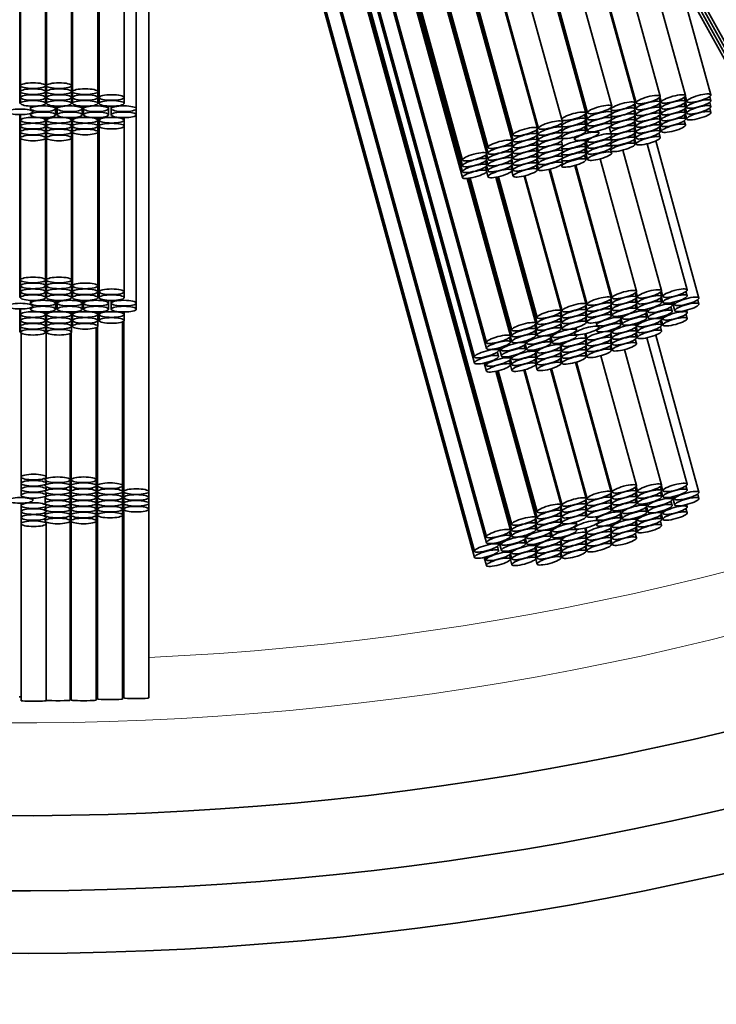
# Model space of a CAD drawing. Units: millimetres. Extents: x 0 to 749, y 0 to 1164.
# Drawn here: x 391 to 402, y 312 to 328 of the extents above; entities that cross this region are included whole.
import ezdxf
from ezdxf import colors
from ezdxf.entities.mleader import LeaderData, LeaderLine
from ezdxf.math import Vec2, Vec3

# ---------------------------------------------------------------- set-up
doc = ezdxf.new("R2010")
doc.units = ezdxf.units.MM
doc.layers.add('DV2_Défaut', color=7, linetype='Continuous')
doc.layers.add('Défaut', color=7, linetype='Continuous')

# ---------------------------------------------------------------- blocks, each defined once
blk = doc.blocks.new('_DOT')
at = {"color": 0}
blk.add_line((0, 0), (-1, 0), dxfattribs=at)
at = {"color": 0, "const_width": 0.333}
blk.add_lwpolyline([(-0.1665, 0, 1), (0.1665, 0, 1)], format="xyb", close=True, dxfattribs=at)
blk = doc.blocks.new('SE1')
at = {"layer": 'DV2_Défaut', "color": 7, "linetype": 'Continuous', "lineweight": 35}
for p, q in [((390.831, 326.886), (390.831, 347.845)), ((390.846, 347.845), (390.846, 326.886)), ((391.246, 326.886), (391.246, 347.841)), ((391.261, 347.841), (391.261, 326.886)), ((391.661, 326.886), (391.661, 347.859)), ((391.678, 347.826), (391.678, 326.791)), ((392.078, 326.791), (392.078, 347.796)), ((392.1, 347.794), (392.1, 326.697)), ((392.5, 326.697), (392.5, 347.746)), ((392.696, 326.517), (392.696, 347.599)), ((401.476, 326.727), (395.886, 347.055)), ((401.882, 326.739), (396.277, 347.122)), ((400.669, 326.611), (395.084, 346.92)), ((395.101, 346.924), (400.687, 326.611)), ((401.073, 326.717), (395.494, 347.003)), ((399.883, 326.45), (394.305, 346.732)), ((394.307, 346.732), (399.912, 326.352)), ((394.333, 346.739), (399.912, 326.452)), ((400.297, 326.558), (394.72, 346.838)), ((393.919, 346.627), (399.497, 326.344)), ((399.108, 326.204), (393.523, 346.512)), ((393.539, 346.517), (399.126, 326.203)), ((398.704, 326.003), (393.103, 346.372)), ((393.119, 346.378), (398.722, 326.003)), ((393.143, 346.385), (398.722, 326.098)), ((398.298, 325.804), (392.696, 346.174)), ((392.709, 346.202), (398.319, 325.804)), ((392.728, 346.226), (398.319, 325.897)), ((392.696, 344.665), (397.912, 325.697)), ((392.696, 344.572), (397.912, 325.604)), ((392.696, 344.478), (397.912, 325.511)), ((392.696, 344.385), (397.912, 325.417)), ((392.701, 343.113), (398.292, 322.781)), ((392.696, 343.038), (398.292, 322.687)), ((392.696, 342.214), (398.103, 322.551)), ((392.696, 342.117), (398.103, 322.455)), ((392.894, 320.4), (392.894, 341.398)), ((398.678, 319.783), (393.076, 340.153)), ((393.096, 340.161), (398.7, 319.783)), ((393.12, 340.17), (398.7, 319.877)), ((392.894, 339.308), (398.292, 319.677)), ((392.894, 339.214), (398.292, 319.583)), ((392.894, 338.39), (398.103, 319.447)), ((392.894, 338.293), (398.103, 319.35)), ((401.196, 329.233), (406.004, 320.527)), ((401.25, 329.04), (405.949, 320.529)), ((401.303, 328.847), (405.894, 320.532)), ((401.356, 328.655), (405.839, 320.535)), ((390.831, 326.791), (390.831, 326.886)), ((390.831, 326.697), (390.831, 326.791)), ((390.846, 326.886), (390.846, 326.791)), ((390.846, 326.791), (390.846, 326.697)), ((391.246, 326.791), (391.246, 326.886)), ((391.246, 326.697), (391.246, 326.791)), ((391.261, 326.886), (391.261, 326.791)), ((391.261, 326.791), (391.261, 326.697)), ((391.661, 326.791), (391.661, 326.886)), ((391.661, 326.697), (391.661, 326.791)), ((391.678, 326.791), (391.678, 326.697)), ((392.078, 326.697), (392.078, 326.791)), ((390.831, 326.603), (390.831, 326.697)), ((390.846, 326.697), (390.846, 326.603)), ((391.246, 326.603), (391.246, 326.697)), ((391.261, 326.697), (391.261, 326.603)), ((391.661, 326.603), (391.661, 326.697)), ((391.678, 326.697), (391.678, 326.603)), ((392.078, 326.603), (392.078, 326.697)), ((392.1, 326.697), (392.1, 326.603)), ((392.5, 326.603), (392.5, 326.697)), ((400.669, 326.516), (400.65, 326.584)), ((400.664, 326.597), (400.687, 326.516)), ((401.073, 326.622), (401.054, 326.69)), ((401.073, 326.528), (401.054, 326.595)), ((401.068, 326.702), (401.09, 326.621)), ((401.068, 326.608), (401.09, 326.527)), ((401.476, 326.633), (401.457, 326.7)), ((401.476, 326.54), (401.457, 326.606)), ((401.474, 326.717), (401.497, 326.633)), ((401.474, 326.623), (401.497, 326.54)), ((401.882, 326.646), (401.864, 326.713)), ((401.882, 326.553), (401.864, 326.619)), ((390.831, 326.334), (390.831, 326.424)), ((390.846, 326.424), (390.846, 326.334)), ((391.005, 326.559), (391.005, 326.517)), ((391.005, 326.444), (391.005, 326.42)), ((391.039, 326.468), (391.039, 326.492)), ((391.405, 326.517), (391.405, 326.56)), ((391.405, 326.42), (391.405, 326.517)), ((391.431, 326.559), (391.431, 326.517)), ((391.431, 326.517), (391.431, 326.42)), ((391.831, 326.517), (391.831, 326.56)), ((391.831, 326.42), (391.831, 326.517)), ((391.852, 326.559), (391.852, 326.517)), ((391.852, 326.517), (391.852, 326.42)), ((392.252, 326.517), (392.252, 326.56)), ((392.252, 326.42), (392.252, 326.517)), ((392.296, 326.558), (392.296, 326.517)), ((392.296, 326.517), (392.296, 326.42)), ((392.696, 326.42), (392.696, 326.517)), ((392.696, 323.412), (392.696, 326.42)), ((399.883, 326.35), (399.863, 326.422)), ((399.866, 326.424), (399.912, 326.258)), ((400.276, 326.53), (400.283, 326.505)), ((400.277, 326.431), (400.283, 326.41)), ((400.297, 326.459), (400.286, 326.501)), ((400.669, 326.423), (400.65, 326.49)), ((400.665, 326.503), (400.687, 326.422)), ((401.073, 326.435), (401.054, 326.501)), ((401.068, 326.514), (401.09, 326.434)), ((401.068, 326.421), (401.09, 326.34)), ((401.476, 326.447), (401.457, 326.513)), ((401.476, 326.353), (401.457, 326.42)), ((401.474, 326.53), (401.497, 326.447)), ((401.474, 326.436), (401.497, 326.353)), ((401.882, 326.459), (401.864, 326.526)), ((390.831, 326.24), (390.831, 326.334)), ((390.846, 326.334), (390.846, 326.24)), ((391.246, 326.334), (391.246, 326.376)), ((391.246, 326.24), (391.246, 326.334)), ((391.261, 326.377), (391.261, 326.334)), ((391.261, 326.334), (391.261, 326.24)), ((391.661, 326.334), (391.661, 326.376)), ((391.661, 326.24), (391.661, 326.334)), ((391.678, 326.376), (391.678, 326.334)), ((391.678, 326.334), (391.678, 326.24)), ((392.078, 326.334), (392.078, 326.376)), ((392.078, 326.24), (392.078, 326.334)), ((392.1, 326.377), (392.1, 326.334)), ((392.1, 326.334), (392.1, 326.24)), ((392.5, 326.334), (392.5, 326.375)), ((392.5, 326.24), (392.5, 326.334)), ((399.488, 326.279), (399.497, 326.244)), ((399.511, 326.309), (399.504, 326.336)), ((399.883, 326.256), (399.864, 326.323)), ((399.867, 326.325), (399.912, 326.162)), ((400.278, 326.336), (400.283, 326.316)), ((400.297, 326.268), (400.285, 326.313)), ((400.297, 326.364), (400.286, 326.406)), ((400.669, 326.329), (400.65, 326.396)), ((400.669, 326.236), (400.65, 326.302)), ((400.665, 326.409), (400.687, 326.328)), ((400.665, 326.316), (400.687, 326.235)), ((401.073, 326.341), (401.054, 326.408)), ((401.073, 326.248), (401.054, 326.314)), ((401.068, 326.327), (401.09, 326.247)), ((401.476, 326.259), (401.457, 326.326)), ((390.831, 326.146), (390.831, 326.24)), ((390.831, 326.051), (390.831, 326.146)), ((390.846, 326.24), (390.846, 326.146)), ((390.846, 326.146), (390.846, 326.051)), ((391.246, 326.146), (391.246, 326.24)), ((391.246, 326.051), (391.246, 326.146)), ((391.261, 326.24), (391.261, 326.146)), ((391.261, 326.146), (391.261, 326.051)), ((391.661, 326.146), (391.661, 326.24)), ((391.661, 326.051), (391.661, 326.146)), ((391.678, 326.24), (391.678, 326.146)), ((391.678, 326.146), (391.678, 323.687)), ((392.078, 326.146), (392.078, 326.24)), ((392.078, 323.687), (392.078, 326.146)), ((392.1, 326.24), (392.1, 323.593)), ((392.5, 323.593), (392.5, 326.24)), ((399.108, 326.109), (399.089, 326.177)), ((399.103, 326.19), (399.126, 326.108)), ((399.488, 326.184), (399.497, 326.15)), ((399.511, 326.214), (399.505, 326.236)), ((399.511, 326.12), (399.506, 326.141)), ((399.883, 326.16), (399.864, 326.228)), ((400.09, 326.131), (400.081, 326.164)), ((400.256, 326.227), (400.283, 326.13)), ((400.278, 326.241), (400.283, 326.223)), ((400.297, 326.103), (400.292, 326.121)), ((400.669, 326.142), (400.65, 326.209)), ((400.669, 326.049), (400.65, 326.116)), ((400.665, 326.222), (400.687, 326.142)), ((400.665, 326.129), (400.687, 326.048)), ((401.073, 326.154), (401.054, 326.221)), ((401.073, 326.059), (401.054, 326.127)), ((401.068, 326.234), (401.09, 326.153)), ((390.831, 323.782), (390.831, 326.051)), ((390.846, 326.051), (390.846, 323.782)), ((391.246, 323.782), (391.246, 326.051)), ((391.261, 326.051), (391.261, 323.782)), ((391.661, 323.782), (391.661, 326.051)), ((398.704, 325.91), (398.686, 325.977)), ((398.7, 325.989), (398.722, 325.909)), ((399.108, 326.015), (399.089, 326.082)), ((399.108, 325.922), (399.089, 325.988)), ((399.103, 326.095), (399.126, 326.014)), ((399.103, 326.002), (399.126, 325.921)), ((399.487, 326.089), (399.497, 326.054)), ((399.511, 325.934), (399.493, 326)), ((399.511, 326.027), (399.506, 326.045)), ((399.694, 326.063), (399.704, 326.025)), ((399.883, 325.899), (399.864, 325.968)), ((399.867, 325.97), (399.912, 325.806)), ((399.883, 325.995), (399.874, 326.028)), ((399.877, 326.028), (399.912, 325.901)), ((399.901, 326.034), (399.912, 325.997)), ((400.273, 326.072), (400.283, 326.036)), ((400.274, 325.977), (400.283, 325.943)), ((400.297, 326.007), (400.292, 326.028)), ((400.669, 325.954), (400.65, 326.022)), ((400.664, 326.035), (400.687, 325.953)), ((401.502, 323.624), (400.861, 325.956)), ((401.691, 323.493), (401.001, 326.003)), ((398.296, 325.793), (398.319, 325.71)), ((398.704, 325.816), (398.686, 325.883)), ((398.704, 325.723), (398.686, 325.79)), ((398.7, 325.896), (398.722, 325.815)), ((398.7, 325.802), (398.722, 325.722)), ((399.108, 325.828), (399.089, 325.895)), ((399.108, 325.735), (399.089, 325.801)), ((399.103, 325.908), (399.126, 325.828)), ((399.103, 325.815), (399.126, 325.734)), ((399.492, 325.906), (399.497, 325.889)), ((399.492, 325.813), (399.497, 325.793)), ((399.511, 325.84), (399.499, 325.885)), ((399.511, 325.746), (399.5, 325.788)), ((399.883, 325.804), (399.864, 325.872)), ((399.866, 325.873), (399.912, 325.707)), ((400.274, 325.882), (400.283, 325.848)), ((400.297, 325.813), (400.29, 325.84)), ((400.297, 325.912), (400.291, 325.934)), ((401.094, 323.612), (400.477, 325.856)), ((398.298, 325.71), (398.279, 325.777)), ((398.298, 325.617), (398.279, 325.683)), ((398.296, 325.7), (398.319, 325.617)), ((398.704, 325.63), (398.686, 325.696)), ((398.7, 325.709), (398.722, 325.629)), ((399.108, 325.641), (399.089, 325.708)), ((399.103, 325.721), (399.126, 325.64)), ((399.492, 325.719), (399.497, 325.698)), ((399.511, 325.651), (399.5, 325.694)), ((399.883, 325.704), (399.863, 325.776)), ((400.691, 323.601), (400.11, 325.716)), ((398.298, 325.523), (398.279, 325.59)), ((398.296, 325.607), (398.319, 325.523)), ((398.296, 325.513), (398.319, 325.43)), ((398.704, 325.536), (398.686, 325.603)), ((398.699, 325.521), (398.722, 325.44)), ((398.7, 325.616), (398.722, 325.535)), ((399.108, 325.546), (399.089, 325.614)), ((399.103, 325.627), (399.126, 325.545)), ((399.89, 323.392), (399.297, 325.548)), ((399.311, 325.551), (399.905, 323.391)), ((399.49, 325.623), (399.497, 325.598)), ((400.29, 323.497), (399.709, 325.612)), ((399.723, 325.616), (400.306, 323.495)), ((398.678, 322.887), (397.986, 325.404)), ((398.008, 325.406), (398.7, 322.888)), ((398.032, 325.41), (398.7, 322.982)), ((399.086, 323.088), (398.444, 325.423)), ((398.46, 325.426), (399.103, 323.087)), ((398.484, 325.431), (399.103, 323.181)), ((399.489, 323.287), (398.896, 325.443)), ((398.91, 325.447), (399.504, 323.286)), ((390.831, 323.687), (390.831, 323.782)), ((390.846, 323.782), (390.846, 323.687)), ((391.246, 323.687), (391.246, 323.782)), ((391.261, 323.782), (391.261, 323.687)), ((391.661, 323.687), (391.661, 323.782)), ((390.831, 323.593), (390.831, 323.687)), ((390.831, 323.499), (390.831, 323.593)), ((390.846, 323.687), (390.846, 323.593)), ((390.846, 323.593), (390.846, 323.499)), ((391.246, 323.593), (391.246, 323.687)), ((391.246, 323.499), (391.246, 323.593)), ((391.261, 323.687), (391.261, 323.593)), ((391.261, 323.593), (391.261, 323.499)), ((391.661, 323.593), (391.661, 323.687)), ((391.661, 323.499), (391.661, 323.593)), ((391.678, 323.687), (391.678, 323.593)), ((391.678, 323.593), (391.678, 323.499)), ((392.078, 323.593), (392.078, 323.687)), ((392.078, 323.499), (392.078, 323.593)), ((392.1, 323.593), (392.1, 323.499)), ((392.5, 323.499), (392.5, 323.593)), ((400.686, 323.587), (400.709, 323.506)), ((401.094, 323.518), (401.076, 323.585)), ((401.093, 323.603), (401.116, 323.518)), ((401.502, 323.53), (401.484, 323.598)), ((391.005, 323.455), (391.005, 323.412)), ((391.405, 323.412), (391.405, 323.456)), ((391.431, 323.454), (391.431, 323.412)), ((391.831, 323.412), (391.831, 323.455)), ((391.852, 323.454), (391.852, 323.412)), ((392.252, 323.412), (392.252, 323.455)), ((392.296, 323.454), (392.296, 323.412)), ((400.29, 323.402), (400.272, 323.47)), ((400.284, 323.48), (400.306, 323.401)), ((400.691, 323.507), (400.673, 323.574)), ((400.691, 323.413), (400.673, 323.48)), ((400.686, 323.492), (400.709, 323.412)), ((401.094, 323.424), (401.076, 323.491)), ((401.093, 323.509), (401.116, 323.424)), ((401.294, 323.429), (401.305, 323.387)), ((401.691, 323.397), (401.672, 323.466)), ((390.831, 323.229), (390.831, 323.319)), ((390.846, 323.319), (390.846, 323.229)), ((391.005, 323.339), (391.005, 323.316)), ((391.039, 323.364), (391.039, 323.388)), ((391.246, 323.229), (391.246, 323.272)), ((391.253, 320.633), (391.253, 323.272)), ((391.261, 323.273), (391.261, 323.229)), ((391.405, 323.316), (391.405, 323.412)), ((391.431, 323.412), (391.431, 323.316)), ((391.661, 323.229), (391.661, 323.271)), ((391.678, 323.272), (391.678, 323.229)), ((391.831, 323.316), (391.831, 323.412)), ((391.852, 323.412), (391.852, 323.316)), ((392.078, 323.229), (392.078, 323.271)), ((392.1, 323.272), (392.1, 323.229)), ((392.252, 323.316), (392.252, 323.412)), ((392.296, 323.412), (392.296, 323.316)), ((392.5, 323.229), (392.5, 323.271)), ((392.696, 323.316), (392.696, 323.412)), ((399.482, 323.271), (399.504, 323.191)), ((399.89, 323.297), (399.871, 323.365)), ((399.89, 323.204), (399.871, 323.271)), ((399.883, 323.376), (399.905, 323.296)), ((399.883, 323.281), (399.905, 323.202)), ((400.29, 323.308), (400.272, 323.375)), ((400.29, 323.214), (400.272, 323.281)), ((400.284, 323.386), (400.306, 323.307)), ((400.284, 323.292), (400.306, 323.213)), ((400.691, 323.319), (400.673, 323.386)), ((400.686, 323.398), (400.709, 323.318)), ((400.856, 323.275), (400.845, 323.313)), ((400.865, 323.317), (400.877, 323.275)), ((401.262, 323.285), (401.243, 323.354)), ((401.262, 323.381), (401.252, 323.42)), ((401.269, 323.423), (401.305, 323.291)), ((401.502, 323.261), (401.492, 323.297)), ((390.831, 323.135), (390.831, 323.229)), ((390.831, 323.041), (390.831, 323.135)), ((390.846, 323.229), (390.846, 323.135)), ((390.846, 323.135), (390.846, 323.041)), ((391.246, 323.135), (391.246, 323.229)), ((391.246, 323.041), (391.246, 323.135)), ((391.261, 323.229), (391.261, 323.135)), ((391.261, 323.135), (391.261, 323.041)), ((391.661, 323.135), (391.661, 323.229)), ((391.661, 323.041), (391.661, 323.135)), ((391.678, 323.229), (391.678, 323.135)), ((391.678, 323.135), (391.678, 323.041)), ((392.078, 323.135), (392.078, 323.229)), ((392.078, 323.041), (392.078, 323.135)), ((392.1, 323.229), (392.1, 323.135)), ((392.473, 320.494), (392.473, 323.113)), ((392.494, 323.124), (392.494, 320.4)), ((392.5, 323.135), (392.5, 323.229)), ((399.489, 323.193), (399.47, 323.26)), ((399.489, 323.099), (399.47, 323.166)), ((399.482, 323.177), (399.504, 323.097)), ((399.89, 323.11), (399.871, 323.177)), ((399.883, 323.187), (399.905, 323.108)), ((400.444, 323.071), (400.425, 323.14)), ((400.444, 323.168), (400.433, 323.206)), ((400.444, 323.166), (400.47, 323.073)), ((400.458, 323.211), (400.47, 323.169)), ((400.856, 323.179), (400.837, 323.248)), ((400.853, 323.264), (400.877, 323.179)), ((401.094, 323.06), (401.076, 323.128)), ((401.094, 323.154), (401.084, 323.191)), ((401.093, 323.146), (401.116, 323.061)), ((401.105, 323.197), (401.116, 323.155)), ((401.502, 323.167), (401.484, 323.234)), ((390.831, 322.947), (390.831, 323.041)), ((390.846, 323.041), (390.846, 322.947)), ((391.246, 322.947), (391.246, 323.041)), ((391.261, 323.041), (391.261, 322.947)), ((391.661, 322.947), (391.661, 323.041)), ((392.056, 320.589), (392.056, 323.021)), ((392.073, 323.031), (392.073, 320.494)), ((399.086, 322.994), (399.067, 323.061)), ((399.086, 322.9), (399.067, 322.967)), ((399.081, 323.073), (399.103, 322.993)), ((399.081, 322.979), (399.103, 322.899)), ((399.489, 323.005), (399.47, 323.072)), ((399.482, 323.083), (399.504, 323.003)), ((399.736, 322.983), (399.726, 323.02)), ((400.047, 323.104), (400.058, 323.062)), ((400.052, 322.988), (400.058, 322.965)), ((400.09, 323.027), (400.084, 323.049)), ((400.29, 322.945), (400.28, 322.981)), ((400.294, 322.986), (400.306, 322.943)), ((400.691, 322.955), (400.673, 323.022)), ((400.691, 323.049), (400.681, 323.086)), ((400.686, 323.035), (400.709, 322.954)), ((400.697, 323.09), (400.709, 323.048)), ((401.094, 322.967), (401.076, 323.034)), ((390.853, 322.935), (390.853, 320.633)), ((391.638, 320.589), (391.638, 322.926)), ((391.656, 322.936), (391.656, 320.589)), ((398.678, 322.793), (398.66, 322.86)), ((398.677, 322.878), (398.7, 322.794)), ((398.918, 322.769), (398.908, 322.806)), ((398.927, 322.811), (398.939, 322.769)), ((399.324, 322.779), (399.305, 322.848)), ((399.324, 322.875), (399.314, 322.912)), ((399.325, 322.873), (399.35, 322.78)), ((399.339, 322.919), (399.35, 322.877)), ((399.698, 322.943), (399.704, 322.921)), ((399.736, 322.886), (399.73, 322.908)), ((399.89, 322.84), (399.867, 322.922)), ((399.89, 322.746), (399.871, 322.813)), ((399.881, 322.925), (399.905, 322.839)), ((399.883, 322.824), (399.905, 322.745)), ((400.29, 322.851), (400.272, 322.918)), ((400.29, 322.757), (400.272, 322.824)), ((400.284, 322.928), (400.306, 322.849)), ((400.284, 322.834), (400.306, 322.755)), ((400.691, 322.861), (400.673, 322.928)), ((400.691, 322.767), (400.673, 322.834)), ((400.686, 322.941), (400.709, 322.86)), ((401.502, 320.52), (400.859, 322.859)), ((401.691, 320.389), (401, 322.901)), ((398.489, 322.657), (398.479, 322.694)), ((398.496, 322.698), (398.532, 322.567)), ((398.52, 322.705), (398.532, 322.663)), ((398.918, 322.673), (398.899, 322.742)), ((398.915, 322.758), (398.939, 322.673)), ((399.086, 322.63), (399.075, 322.668)), ((399.091, 322.671), (399.103, 322.629)), ((399.489, 322.641), (399.47, 322.708)), ((399.489, 322.735), (399.478, 322.774)), ((399.482, 322.719), (399.504, 322.64)), ((399.492, 322.777), (399.504, 322.734)), ((399.89, 322.652), (399.871, 322.719)), ((399.883, 322.73), (399.905, 322.651)), ((400.29, 322.662), (400.272, 322.73)), ((400.284, 322.74), (400.306, 322.661)), ((401.094, 320.508), (400.5, 322.669)), ((398.489, 322.561), (398.47, 322.63)), ((398.678, 322.43), (398.66, 322.497)), ((398.678, 322.524), (398.668, 322.562)), ((398.677, 322.515), (398.7, 322.43)), ((398.689, 322.566), (398.7, 322.524)), ((399.086, 322.536), (399.067, 322.603)), ((399.086, 322.442), (399.067, 322.509)), ((399.081, 322.616), (399.103, 322.535)), ((399.081, 322.522), (399.103, 322.441)), ((399.489, 322.547), (399.47, 322.614)), ((399.489, 322.453), (399.47, 322.52)), ((399.482, 322.625), (399.504, 322.546)), ((399.482, 322.531), (399.504, 322.451)), ((399.89, 322.557), (399.871, 322.625)), ((399.883, 322.635), (399.905, 322.556)), ((400.691, 320.497), (400.121, 322.57)), ((398.257, 322.453), (398.292, 322.324)), ((398.281, 322.459), (398.292, 322.418)), ((398.459, 322.325), (399.103, 319.982)), ((398.483, 322.331), (399.103, 320.077)), ((398.677, 322.421), (398.7, 322.336)), ((399.489, 320.183), (398.894, 322.344)), ((398.908, 322.348), (399.504, 320.182)), ((399.081, 322.428), (399.103, 322.347)), ((399.89, 320.288), (399.32, 322.361)), ((399.333, 322.365), (399.905, 320.286)), ((400.29, 320.392), (399.72, 322.466)), ((399.734, 322.47), (400.306, 320.391)), ((399.086, 319.983), (398.443, 322.322)), ((390.853, 320.633), (390.853, 320.533)), ((391.238, 320.615), (391.238, 320.589)), ((390.853, 320.533), (390.853, 320.438)), ((390.853, 320.438), (390.853, 320.342)), ((391.238, 320.516), (391.238, 320.494)), ((391.253, 320.533), (391.253, 320.571)), ((391.253, 320.438), (391.253, 320.476)), ((391.638, 320.494), (391.638, 320.589)), ((391.638, 320.4), (391.638, 320.494)), ((391.656, 320.589), (391.656, 320.494)), ((391.656, 320.494), (391.656, 320.4)), ((392.056, 320.494), (392.056, 320.589)), ((392.056, 320.4), (392.056, 320.494)), ((392.073, 320.494), (392.073, 320.4)), ((392.473, 320.4), (392.473, 320.494)), ((400.691, 320.402), (400.673, 320.47)), ((400.686, 320.482), (400.709, 320.402)), ((401.094, 320.414), (401.076, 320.481)), ((401.093, 320.499), (401.116, 320.414)), ((401.502, 320.426), (401.484, 320.493)), ((391.039, 320.26), (391.039, 320.297)), ((391.238, 320.421), (391.238, 320.4)), ((391.238, 320.325), (391.238, 320.307)), ((391.238, 320.307), (391.238, 320.213)), ((391.253, 320.342), (391.253, 320.383)), ((391.638, 320.307), (391.638, 320.4)), ((391.638, 320.213), (391.638, 320.307)), ((391.656, 320.4), (391.656, 320.307)), ((391.656, 320.307), (391.656, 320.213)), ((392.056, 320.307), (392.056, 320.4)), ((392.056, 320.213), (392.056, 320.307)), ((392.073, 320.4), (392.073, 320.307)), ((392.073, 320.307), (392.073, 320.213)), ((392.473, 320.307), (392.473, 320.4)), ((392.473, 320.213), (392.473, 320.307)), ((392.494, 320.4), (392.494, 320.307)), ((392.494, 320.307), (392.494, 320.213)), ((392.894, 320.307), (392.894, 320.4)), ((392.894, 320.213), (392.894, 320.307)), ((400.29, 320.298), (400.272, 320.365)), ((400.284, 320.376), (400.306, 320.296)), ((400.284, 320.282), (400.306, 320.202)), ((400.691, 320.309), (400.673, 320.376)), ((400.691, 320.215), (400.673, 320.282)), ((400.686, 320.388), (400.709, 320.308)), ((400.686, 320.294), (400.709, 320.214)), ((401.094, 320.32), (401.076, 320.387)), ((401.093, 320.405), (401.116, 320.32)), ((401.262, 320.277), (401.252, 320.315)), ((401.269, 320.319), (401.305, 320.186)), ((401.294, 320.324), (401.305, 320.283)), ((401.691, 320.292), (401.672, 320.362)), ((390.853, 320.215), (390.853, 320.177)), ((390.853, 320.177), (390.853, 320.082)), ((391.238, 320.16), (391.238, 320.12)), ((391.253, 320.177), (391.253, 320.196)), ((391.638, 320.12), (391.638, 320.213)), ((391.656, 320.213), (391.656, 320.12)), ((392.056, 320.12), (392.056, 320.213)), ((392.073, 320.213), (392.073, 320.12)), ((392.473, 320.12), (392.473, 320.213)), ((392.494, 320.213), (392.494, 320.12)), ((392.894, 320.12), (392.894, 320.213)), ((399.489, 320.088), (399.47, 320.156)), ((399.482, 320.167), (399.504, 320.087)), ((399.89, 320.193), (399.871, 320.261)), ((399.89, 320.099), (399.871, 320.166)), ((399.883, 320.271), (399.905, 320.192)), ((399.883, 320.177), (399.905, 320.098)), ((400.29, 320.204), (400.272, 320.271)), ((400.29, 320.11), (400.272, 320.177)), ((400.284, 320.188), (400.306, 320.108)), ((400.856, 320.074), (400.837, 320.144)), ((400.856, 320.171), (400.845, 320.209)), ((400.853, 320.16), (400.877, 320.074)), ((400.865, 320.213), (400.877, 320.171)), ((401.262, 320.181), (401.243, 320.25)), ((401.502, 320.063), (401.484, 320.13)), ((401.502, 320.157), (401.492, 320.193)), ((390.853, 320.082), (390.853, 319.987)), ((390.853, 319.987), (390.853, 319.887)), ((391.238, 320.064), (391.238, 320.026)), ((391.238, 319.969), (391.238, 319.931)), ((391.253, 320.082), (391.253, 320.102)), ((391.253, 319.987), (391.253, 320.009)), ((391.638, 320.026), (391.638, 320.12)), ((391.638, 319.931), (391.638, 320.026)), ((391.656, 320.12), (391.656, 320.026)), ((391.656, 320.026), (391.656, 319.931)), ((392.056, 320.026), (392.056, 320.12)), ((392.056, 319.931), (392.056, 320.026)), ((392.073, 320.12), (392.073, 320.026)), ((392.073, 320.026), (392.073, 317.085)), ((392.473, 320.026), (392.473, 320.12)), ((392.473, 317.085), (392.473, 320.026)), ((392.494, 320.12), (392.494, 317.103)), ((392.894, 317.103), (392.894, 320.12)), ((399.081, 319.969), (399.103, 319.888)), ((399.489, 319.995), (399.47, 320.062)), ((399.489, 319.901), (399.47, 319.968)), ((399.482, 320.072), (399.504, 319.993)), ((399.482, 319.978), (399.504, 319.899)), ((399.89, 320.005), (399.871, 320.072)), ((399.883, 320.083), (399.905, 320.004)), ((400.047, 320), (400.058, 319.957)), ((400.444, 319.967), (400.425, 320.036)), ((400.444, 320.063), (400.433, 320.102)), ((400.444, 320.061), (400.47, 319.968)), ((400.458, 320.107), (400.47, 320.065)), ((400.691, 319.945), (400.681, 319.981)), ((400.697, 319.986), (400.709, 319.944)), ((401.094, 319.956), (401.076, 320.023)), ((401.094, 320.05), (401.084, 320.086)), ((401.093, 320.041), (401.116, 319.957)), ((401.105, 320.092), (401.116, 320.051)), ((390.853, 319.887), (390.853, 317.06)), ((391.253, 319.887), (391.253, 319.914)), ((391.253, 317.06), (391.253, 319.887)), ((391.638, 317.068), (391.638, 319.931)), ((391.656, 319.931), (391.656, 317.068)), ((392.056, 317.068), (392.056, 319.931)), ((399.086, 319.889), (399.067, 319.956)), ((399.086, 319.795), (399.067, 319.862)), ((399.081, 319.875), (399.103, 319.794)), ((399.324, 319.771), (399.314, 319.808)), ((399.339, 319.815), (399.35, 319.773)), ((399.698, 319.839), (399.704, 319.817)), ((399.736, 319.879), (399.726, 319.915)), ((399.89, 319.736), (399.867, 319.817)), ((399.881, 319.821), (399.905, 319.734)), ((400.052, 319.883), (400.058, 319.861)), ((400.09, 319.923), (400.084, 319.944)), ((400.29, 319.746), (400.272, 319.813)), ((400.29, 319.84), (400.28, 319.877)), ((400.284, 319.824), (400.306, 319.745)), ((400.294, 319.881), (400.306, 319.839)), ((400.691, 319.851), (400.673, 319.918)), ((400.691, 319.757), (400.673, 319.824)), ((400.686, 319.93), (400.709, 319.85)), ((400.686, 319.836), (400.709, 319.756)), ((401.094, 319.862), (401.076, 319.929)), ((398.678, 319.689), (398.66, 319.756)), ((398.677, 319.774), (398.7, 319.689)), ((398.918, 319.665), (398.908, 319.701)), ((398.915, 319.654), (398.939, 319.569)), ((398.927, 319.707), (398.939, 319.665)), ((399.324, 319.675), (399.305, 319.744)), ((399.325, 319.769), (399.35, 319.676)), ((399.489, 319.631), (399.478, 319.67)), ((399.492, 319.672), (399.504, 319.63)), ((399.736, 319.782), (399.73, 319.803)), ((399.89, 319.642), (399.871, 319.709)), ((399.883, 319.719), (399.905, 319.64)), ((400.29, 319.652), (400.272, 319.719)), ((400.284, 319.73), (400.306, 319.651)), ((400.691, 319.662), (400.673, 319.73)), ((398.489, 319.456), (398.47, 319.526)), ((398.489, 319.553), (398.479, 319.589)), ((398.496, 319.594), (398.532, 319.462)), ((398.52, 319.601), (398.532, 319.559)), ((398.918, 319.568), (398.899, 319.638)), ((399.086, 319.432), (399.067, 319.499)), ((399.086, 319.526), (399.075, 319.564)), ((399.081, 319.511), (399.103, 319.431)), ((399.091, 319.567), (399.103, 319.525)), ((399.489, 319.537), (399.47, 319.604)), ((399.489, 319.443), (399.47, 319.51)), ((399.482, 319.615), (399.504, 319.536)), ((399.482, 319.521), (399.504, 319.442)), ((399.89, 319.548), (399.871, 319.615)), ((399.89, 319.453), (399.871, 319.521)), ((399.883, 319.625), (399.905, 319.546)), ((399.883, 319.531), (399.905, 319.452)), ((400.29, 319.558), (400.272, 319.625)), ((400.284, 319.636), (400.306, 319.556)), ((398.257, 319.349), (398.292, 319.219)), ((398.281, 319.355), (398.292, 319.313)), ((398.678, 319.325), (398.66, 319.392)), ((398.678, 319.419), (398.668, 319.457)), ((398.677, 319.411), (398.7, 319.326)), ((398.689, 319.462), (398.7, 319.42)), ((399.086, 319.338), (399.067, 319.405)), ((399.081, 319.417), (399.103, 319.337)), ((399.489, 319.348), (399.47, 319.416)), ((399.482, 319.427), (399.504, 319.347)), ((398.677, 319.317), (398.7, 319.232)), ((399.081, 319.323), (399.103, 319.242))]:
    blk.add_line(p, q, dxfattribs=at)
for radius, start in [(50, 96.8921), (49, 97.0335), (47.8, 97.211)]:
    blk.add_arc((390.839, 363.023), radius, start, 0, dxfattribs=at)
at = {"layer": 'DV2_Défaut', "color": 7, "linetype": 'Continuous', "lineweight": 18}
for radius, start in [(46.319, 97.4428), (45.319, 272.5996)]:
    blk.add_arc((390.839, 363.023), radius, start, 0, dxfattribs=at)
at = {"layer": 'DV2_Défaut', "color": 7, "linetype": 'Continuous', "lineweight": 35}
for centre, major_axis, ratio in [((391.046, 326.886), (0.2, 0), 0.224951), ((391.461, 326.886), (0.2, 0), 0.224951), ((391.046, 326.791), (0.2, 0), 0.224951), ((391.046, 326.697), (0.2, 0), 0.224951), ((391.461, 326.791), (0.2, 0), 0.224951), ((391.461, 326.697), (0.2, 0), 0.224951), ((391.878, 326.791), (0.2, 0), 0.224951), ((391.878, 326.697), (0.2, 0), 0.224951), ((392.3, 326.697), (0.2, 0), 0.224951), ((400.88, 326.664), (0.193, 0.053), 0.217286), ((401.283, 326.674), (0.193, 0.053), 0.217286), ((401.689, 326.686), (0.193, 0.053), 0.217286), ((391.046, 326.603), (0.2, 0), 0.224951), ((391.461, 326.603), (0.2, 0), 0.224951), ((391.878, 326.603), (0.2, 0), 0.224951), ((392.3, 326.603), (0.2, 0), 0.224951), ((400.104, 326.505), (0.193, 0.053), 0.217286), ((400.476, 326.558), (0.193, 0.053), 0.217286), ((400.88, 326.569), (0.193, 0.053), 0.217286), ((401.283, 326.58), (0.193, 0.053), 0.217286), ((401.689, 326.593), (0.193, 0.053), 0.217286), ((401.689, 326.5), (0.193, 0.053), 0.217286), ((390.839, 326.468), (-0.2, 0), 0.224951), ((391.205, 326.517), (-0.2, 0), 0.224951), ((391.205, 326.42), (-0.2, 0), 0.224951), ((391.631, 326.517), (-0.2, 0), 0.224951), ((391.631, 326.42), (0.2, 0), 0.224951), ((392.052, 326.517), (0.2, 0), 0.224951), ((392.052, 326.42), (0.2, 0), 0.224951), ((392.496, 326.517), (0.2, 0), 0.224951), ((392.496, 326.42), (0.2, 0), 0.224951), ((399.69, 326.397), (0.193, 0.053), 0.217286), ((400.104, 326.405), (0.193, 0.053), 0.217286), ((400.476, 326.463), (0.193, 0.053), 0.217286), ((400.476, 326.37), (0.193, 0.053), 0.217286), ((400.88, 326.475), (0.193, 0.053), 0.217286), ((400.88, 326.382), (0.193, 0.053), 0.217286), ((401.283, 326.487), (0.193, 0.053), 0.217286), ((401.283, 326.393), (0.193, 0.053), 0.217286), ((401.689, 326.406), (0.193, 0.053), 0.217286), ((391.046, 326.334), (-0.2, 0), 0.224951), ((391.046, 326.24), (-0.2, 0), 0.224951), ((391.461, 326.334), (0.2, 0), 0.224951), ((391.461, 326.24), (0.2, 0), 0.224951), ((391.878, 326.334), (0.2, 0), 0.224951), ((391.878, 326.24), (-0.2, 0), 0.224951), ((392.3, 326.334), (0.2, 0), 0.224951), ((392.3, 326.24), (0.2, 0), 0.224951), ((399.318, 326.256), (0.193, 0.053), 0.217286), ((399.69, 326.297), (0.193, 0.053), 0.217286), ((399.69, 326.203), (0.193, 0.053), 0.217286), ((400.104, 326.311), (0.193, 0.053), 0.217286), ((400.104, 326.215), (0.193, 0.053), 0.217286), ((400.476, 326.276), (0.193, 0.053), 0.217286), ((400.476, 326.183), (0.193, 0.053), 0.217286), ((400.88, 326.288), (0.193, 0.053), 0.217286), ((400.88, 326.195), (0.193, 0.053), 0.217286), ((401.283, 326.3), (0.193, 0.053), 0.217286), ((401.283, 326.206), (0.193, 0.053), 0.217286), ((391.046, 326.146), (-0.2, 0), 0.224951), ((391.461, 326.146), (0.2, 0), 0.224951), ((391.878, 326.146), (-0.2, 0), 0.224951), ((398.915, 326.151), (0.193, 0.053), 0.217286), ((398.915, 326.056), (0.193, 0.053), 0.217286), ((399.318, 326.161), (0.193, 0.053), 0.217286), ((399.318, 326.067), (0.193, 0.053), 0.217286), ((399.69, 326.107), (0.193, 0.053), 0.217286), ((399.897, 326.078), (0.193, 0.053), 0.217286), ((400.104, 326.05), (0.193, 0.053), 0.217286), ((400.476, 326.089), (0.193, 0.053), 0.217286), ((400.88, 326.101), (0.193, 0.053), 0.217286), ((391.046, 326.051), (-0.2, 0), 0.224951), ((391.461, 326.051), (0.2, 0), 0.224951), ((398.511, 325.95), (0.193, 0.053), 0.217286), ((398.915, 325.962), (0.193, 0.053), 0.217286), ((398.915, 325.869), (0.193, 0.053), 0.217286), ((399.318, 325.974), (0.193, 0.053), 0.217286), ((399.318, 325.881), (0.193, 0.053), 0.217286), ((399.69, 325.942), (0.193, 0.053), 0.217286), ((400.104, 325.954), (0.193, 0.053), 0.217286), ((400.476, 325.996), (0.193, 0.053), 0.217286), ((400.476, 325.901), (0.193, 0.053), 0.217286), ((400.88, 326.006), (0.193, 0.053), 0.217286), ((398.105, 325.75), (0.193, 0.053), 0.217286), ((398.511, 325.857), (0.193, 0.053), 0.217286), ((398.511, 325.763), (0.193, 0.053), 0.217286), ((398.915, 325.775), (0.193, 0.053), 0.217286), ((399.318, 325.787), (0.193, 0.053), 0.217286), ((399.69, 325.846), (0.193, 0.053), 0.217286), ((399.69, 325.751), (0.193, 0.053), 0.217286), ((400.104, 325.859), (0.193, 0.053), 0.217286), ((400.104, 325.76), (0.193, 0.053), 0.217286), ((398.105, 325.657), (0.193, 0.053), 0.217286), ((398.105, 325.564), (0.193, 0.053), 0.217286), ((398.511, 325.67), (0.193, 0.053), 0.217286), ((398.511, 325.577), (0.193, 0.053), 0.217286), ((398.915, 325.682), (0.193, 0.053), 0.217286), ((398.915, 325.588), (0.193, 0.053), 0.217286), ((399.318, 325.693), (0.193, 0.053), 0.217286), ((399.318, 325.598), (0.193, 0.053), 0.217286), ((399.69, 325.651), (0.193, 0.053), 0.217286), ((398.105, 325.47), (0.193, 0.053), 0.217286), ((398.511, 325.483), (0.193, 0.053), 0.217286), ((398.915, 325.493), (0.193, 0.053), 0.217286), ((391.046, 323.782), (0.2, 0), 0.224951), ((391.461, 323.782), (0.2, 0), 0.224951), ((391.046, 323.687), (-0.2, 0), 0.224951), ((391.046, 323.593), (-0.2, 0), 0.224951), ((391.461, 323.687), (0.2, 0), 0.224951), ((391.461, 323.593), (0.2, 0), 0.224951), ((391.878, 323.687), (0.2, 0), 0.224951), ((391.878, 323.593), (-0.2, 0), 0.224951), ((392.3, 323.593), (0.2, 0), 0.224951), ((400.499, 323.548), (0.193, 0.053), 0.217286), ((400.901, 323.559), (0.193, 0.053), 0.217286), ((401.309, 323.571), (0.193, 0.053), 0.217286), ((391.046, 323.499), (-0.2, 0), 0.224951), ((391.205, 323.412), (-0.2, 0), 0.224951), ((391.461, 323.499), (0.2, 0), 0.224951), ((391.631, 323.412), (0.2, 0), 0.224951), ((391.878, 323.499), (-0.2, 0), 0.224951), ((392.052, 323.412), (0.2, 0), 0.224951), ((392.3, 323.499), (0.2, 0), 0.224951), ((392.496, 323.412), (0.2, 0), 0.224951), ((400.098, 323.444), (0.193, 0.053), 0.217286), ((400.098, 323.349), (0.193, 0.053), 0.217286), ((400.499, 323.454), (0.193, 0.053), 0.217286), ((400.499, 323.36), (0.193, 0.053), 0.217286), ((400.901, 323.465), (0.193, 0.053), 0.217286), ((400.901, 323.371), (0.193, 0.053), 0.217286), ((401.309, 323.477), (0.193, 0.053), 0.217286), ((401.498, 323.44), (0.193, 0.053), 0.217286), ((390.839, 323.364), (-0.2, 0), 0.224951), ((391.046, 323.229), (-0.2, 0), 0.224951), ((391.205, 323.316), (-0.2, 0), 0.224951), ((391.461, 323.229), (0.2, 0), 0.224951), ((391.631, 323.316), (0.2, 0), 0.224951), ((391.878, 323.229), (-0.2, 0), 0.224951), ((392.052, 323.316), (0.2, 0), 0.224951), ((392.3, 323.229), (0.2, 0), 0.224951), ((392.496, 323.316), (0.2, 0), 0.224951), ((399.296, 323.234), (0.193, 0.053), 0.217286), ((399.697, 323.339), (0.193, 0.053), 0.217286), ((399.697, 323.244), (0.193, 0.053), 0.217286), ((400.098, 323.255), (0.193, 0.053), 0.217286), ((400.499, 323.266), (0.193, 0.053), 0.217286), ((400.663, 323.222), (0.193, 0.053), 0.217286), ((401.07, 323.328), (0.193, 0.053), 0.217286), ((401.07, 323.232), (0.193, 0.053), 0.217286), ((401.309, 323.208), (0.193, 0.053), 0.217286), ((401.498, 323.344), (0.193, 0.053), 0.217286), ((391.046, 323.135), (0.2, 0), 0.224951), ((391.461, 323.135), (0.2, 0), 0.224951), ((391.878, 323.135), (-0.2, 0), 0.224951), ((392.3, 323.135), (0.2, 0), 0.224951), ((398.893, 323.035), (0.193, 0.053), 0.217286), ((399.296, 323.14), (0.193, 0.053), 0.217286), ((399.296, 323.046), (0.193, 0.053), 0.217286), ((399.697, 323.151), (0.193, 0.053), 0.217286), ((399.697, 323.056), (0.193, 0.053), 0.217286), ((400.098, 323.161), (0.193, 0.053), 0.217286), ((400.251, 323.115), (0.193, 0.053), 0.217286), ((400.663, 323.126), (0.193, 0.053), 0.217286), ((400.901, 323.101), (0.193, 0.053), 0.217286), ((401.309, 323.114), (0.193, 0.053), 0.217286), ((391.046, 323.041), (-0.2, 0), 0.224951), ((391.046, 322.947), (-0.2, 0), 0.224951), ((391.461, 323.041), (0.2, 0), 0.224951), ((391.461, 322.947), (0.2, 0), 0.224951), ((391.878, 323.041), (-0.2, 0), 0.224951), ((398.893, 322.941), (0.193, 0.053), 0.217286), ((399.296, 322.952), (0.193, 0.053), 0.217286), ((399.543, 322.93), (0.193, 0.053), 0.217286), ((399.897, 322.974), (0.193, 0.053), 0.217286), ((400.098, 322.892), (0.193, 0.053), 0.217286), ((400.251, 323.018), (0.193, 0.053), 0.217286), ((400.499, 322.996), (0.193, 0.053), 0.217286), ((400.499, 322.902), (0.193, 0.053), 0.217286), ((400.901, 323.007), (0.193, 0.053), 0.217286), ((400.901, 322.913), (0.193, 0.053), 0.217286), ((398.485, 322.834), (0.193, 0.053), 0.217286), ((398.485, 322.74), (0.193, 0.053), 0.217286), ((398.893, 322.847), (0.193, 0.053), 0.217286), ((399.132, 322.822), (0.193, 0.053), 0.217286), ((399.132, 322.726), (0.193, 0.053), 0.217286), ((399.543, 322.833), (0.193, 0.053), 0.217286), ((399.697, 322.787), (0.193, 0.053), 0.217286), ((400.098, 322.798), (0.193, 0.053), 0.217286), ((400.499, 322.808), (0.193, 0.053), 0.217286), ((398.296, 322.604), (0.193, 0.053), 0.217286), ((398.725, 322.716), (0.193, 0.053), 0.217286), ((398.725, 322.62), (0.193, 0.053), 0.217286), ((398.893, 322.577), (0.193, 0.053), 0.217286), ((399.296, 322.682), (0.193, 0.053), 0.217286), ((399.296, 322.588), (0.193, 0.053), 0.217286), ((399.697, 322.693), (0.193, 0.053), 0.217286), ((399.697, 322.599), (0.193, 0.053), 0.217286), ((400.098, 322.704), (0.193, 0.053), 0.217286), ((400.098, 322.609), (0.193, 0.053), 0.217286), ((400.499, 322.714), (0.193, 0.053), 0.217286), ((398.296, 322.508), (0.193, 0.053), 0.217286), ((398.485, 322.471), (0.193, 0.053), 0.217286), ((398.893, 322.483), (0.193, 0.053), 0.217286), ((399.296, 322.494), (0.193, 0.053), 0.217286), ((399.697, 322.504), (0.193, 0.053), 0.217286), ((398.485, 322.377), (0.193, 0.053), 0.217286), ((398.893, 322.389), (0.193, 0.053), 0.217286), ((399.296, 322.4), (0.193, 0.053), 0.217286), ((391.053, 320.633), (-0.2, 0), 0.224951), ((391.438, 320.589), (0.2, 0), 0.224951), ((391.856, 320.589), (-0.2, 0), 0.224951), ((391.053, 320.533), (-0.2, 0), 0.224951), ((391.053, 320.438), (-0.2, 0), 0.224951), ((391.438, 320.494), (0.2, 0), 0.224951), ((391.438, 320.4), (0.2, 0), 0.224951), ((391.856, 320.494), (-0.2, 0), 0.224951), ((391.856, 320.4), (-0.2, 0), 0.224951), ((392.273, 320.494), (0.2, 0), 0.224951), ((392.273, 320.4), (0.2, 0), 0.224951), ((392.694, 320.4), (-0.2, 0), 0.224951), ((400.499, 320.444), (0.193, 0.053), 0.217286), ((400.901, 320.455), (0.193, 0.053), 0.217286), ((400.901, 320.361), (0.193, 0.053), 0.217286), ((401.309, 320.467), (0.193, 0.053), 0.217286), ((401.309, 320.373), (0.193, 0.053), 0.217286), ((390.839, 320.26), (-0.2, 0), 0.224951), ((391.053, 320.342), (-0.2, 0), 0.224951), ((391.438, 320.307), (0.2, 0), 0.224951), ((391.856, 320.307), (-0.2, 0), 0.224951), ((392.273, 320.307), (0.2, 0), 0.224951), ((392.694, 320.307), (-0.2, 0), 0.224951), ((399.697, 320.235), (0.193, 0.053), 0.217286), ((400.098, 320.339), (0.193, 0.053), 0.217286), ((400.098, 320.245), (0.193, 0.053), 0.217286), ((400.499, 320.349), (0.193, 0.053), 0.217286), ((400.499, 320.256), (0.193, 0.053), 0.217286), ((400.901, 320.267), (0.193, 0.053), 0.217286), ((401.07, 320.224), (0.193, 0.053), 0.217286), ((401.498, 320.336), (0.193, 0.053), 0.217286), ((401.498, 320.239), (0.193, 0.053), 0.217286), ((391.053, 320.177), (-0.2, 0), 0.224951), ((391.053, 320.082), (-0.2, 0), 0.224951), ((391.438, 320.213), (0.2, 0), 0.224951), ((391.438, 320.12), (0.2, 0), 0.224951), ((391.856, 320.213), (-0.2, 0), 0.224951), ((391.856, 320.12), (-0.2, 0), 0.224951), ((392.273, 320.213), (0.2, 0), 0.224951), ((392.273, 320.12), (0.2, 0), 0.224951), ((392.694, 320.213), (0.2, 0), 0.224951), ((392.694, 320.12), (0.2, 0), 0.224951), ((399.296, 320.13), (0.193, 0.053), 0.217286), ((399.697, 320.14), (0.193, 0.053), 0.217286), ((399.697, 320.046), (0.193, 0.053), 0.217286), ((400.098, 320.151), (0.193, 0.053), 0.217286), ((400.098, 320.057), (0.193, 0.053), 0.217286), ((400.499, 320.161), (0.193, 0.053), 0.217286), ((400.663, 320.118), (0.193, 0.053), 0.217286), ((401.07, 320.128), (0.193, 0.053), 0.217286), ((401.309, 320.104), (0.193, 0.053), 0.217286), ((391.053, 319.987), (-0.2, 0), 0.224951), ((391.438, 320.026), (0.2, 0), 0.224951), ((391.438, 319.931), (0.2, 0), 0.224951), ((391.856, 320.026), (-0.2, 0), 0.224951), ((391.856, 319.931), (-0.2, 0), 0.224951), ((392.273, 320.026), (0.2, 0), 0.224951), ((398.893, 319.93), (0.193, 0.053), 0.217286), ((399.296, 320.035), (0.193, 0.053), 0.217286), ((399.296, 319.941), (0.193, 0.053), 0.217286), ((399.697, 319.952), (0.193, 0.053), 0.217286), ((400.251, 320.01), (0.193, 0.053), 0.217286), ((400.251, 319.914), (0.193, 0.053), 0.217286), ((400.499, 319.892), (0.193, 0.053), 0.217286), ((400.663, 320.021), (0.193, 0.053), 0.217286), ((400.901, 319.997), (0.193, 0.053), 0.217286), ((400.901, 319.903), (0.193, 0.053), 0.217286), ((401.309, 320.01), (0.193, 0.053), 0.217286), ((391.053, 319.887), (-0.2, 0), 0.224951), ((398.893, 319.836), (0.193, 0.053), 0.217286), ((398.893, 319.742), (0.193, 0.053), 0.217286), ((399.296, 319.847), (0.193, 0.053), 0.217286), ((399.543, 319.826), (0.193, 0.053), 0.217286), ((399.897, 319.87), (0.193, 0.053), 0.217286), ((400.098, 319.787), (0.193, 0.053), 0.217286), ((400.499, 319.798), (0.193, 0.053), 0.217286), ((400.901, 319.809), (0.193, 0.053), 0.217286), ((398.485, 319.73), (0.193, 0.053), 0.217286), ((398.485, 319.636), (0.193, 0.053), 0.217286), ((398.725, 319.612), (0.193, 0.053), 0.217286), ((399.132, 319.718), (0.193, 0.053), 0.217286), ((399.132, 319.622), (0.193, 0.053), 0.217286), ((399.296, 319.578), (0.193, 0.053), 0.217286), ((399.543, 319.729), (0.193, 0.053), 0.217286), ((399.697, 319.683), (0.193, 0.053), 0.217286), ((399.697, 319.589), (0.193, 0.053), 0.217286), ((400.098, 319.693), (0.193, 0.053), 0.217286), ((400.098, 319.599), (0.193, 0.053), 0.217286), ((400.499, 319.704), (0.193, 0.053), 0.217286), ((400.499, 319.609), (0.193, 0.053), 0.217286), ((398.296, 319.5), (0.193, 0.053), 0.217286), ((398.725, 319.515), (0.193, 0.053), 0.217286), ((398.893, 319.473), (0.193, 0.053), 0.217286), ((399.296, 319.484), (0.193, 0.053), 0.217286), ((399.697, 319.495), (0.193, 0.053), 0.217286), ((400.098, 319.505), (0.193, 0.053), 0.217286), ((398.296, 319.403), (0.193, 0.053), 0.217286), ((398.485, 319.366), (0.193, 0.053), 0.217286), ((398.485, 319.272), (0.193, 0.053), 0.217286), ((398.893, 319.379), (0.193, 0.053), 0.217286), ((398.893, 319.285), (0.193, 0.053), 0.217286), ((399.296, 319.39), (0.193, 0.053), 0.217286), ((399.296, 319.295), (0.193, 0.053), 0.217286), ((399.697, 319.4), (0.193, 0.053), 0.217286)]:
    blk.add_ellipse(centre, major_axis=major_axis, ratio=ratio, dxfattribs=at)
for centre, major_axis, start_param, end_param in [((390.839, 317.128), (-0.2, 0), 1.497911, 1.643681), ((391.053, 317.06), (-0.2, 0), 0, 3.141593), ((391.438, 317.068), (0.2, 0), 3.536734, 6.283185), ((391.856, 317.068), (-0.2, 0), 0, 3.141593), ((392.273, 317.085), (0.2, 0), 3.141593, 6.283185), ((392.694, 317.103), (0.2, 0), 3.141593, 6.283185)]:
    blk.add_ellipse(centre, major_axis=major_axis, ratio=0.041113, start_param=start_param, end_param=end_param, dxfattribs=at)

msp = doc.modelspace()

# ---------------------------------------------------------------- block references
at = {"layer": 'Défaut'}
msp.add_blockref('SE1', (0, 0), dxfattribs=at)

# ---------------------------------------------------------------- leaders
at = {"layer": 'Défaut', "color": 7, "linetype": 'Continuous', "lineweight": 18}
ml = msp.add_multileader_mtext('Standard', dxfattribs=at)
ml.set_content('{\\pxsm0.9;\\fSolid Edge ISO|b1||i0||c0|p34;\\W1.;26/09/2017\\P}', color=256)
ml.set_leader_properties()
ml.set_arrow_properties(name='DOT')
ml.build(insert=Vec2(0, 0))
ml.multileader.update_dxf_attribs({"leader_type": 0, "dogleg_length": 0, "arrow_head_size": 12})
ctx = ml.context
ctx.base_point, ctx.char_height, ctx.arrow_head_size, ctx.landing_gap_size = Vec3(656.602, 1156.973), 12, 12, 4.2
notes = []
notes.append((ctx, [(0, (0, 0, 0), (0, 0), (1, 0), 1, [])]))
ctx.mtext.insert = Vec3(658.602, 1163.093)
for ctx, leaders in notes:
    for number, flags, end, landing, length, lines in leaders:
        leader = LeaderData()
        leader.index, (leader.has_last_leader_line, leader.has_dogleg_vector, leader.attachment_direction) = number, flags
        leader.last_leader_point, leader.dogleg_vector, leader.dogleg_length = Vec3(end), Vec3(landing), length
        for number, points, colour, breaks in lines:
            line = LeaderLine()
            line.index, line.vertices, line.color, line.breaks = number, Vec3.list(points), colors.encode_raw_color(colour), breaks
            leader.lines.append(line)
        ctx.leaders.append(leader)

doc.saveas('drawing.dxf')
